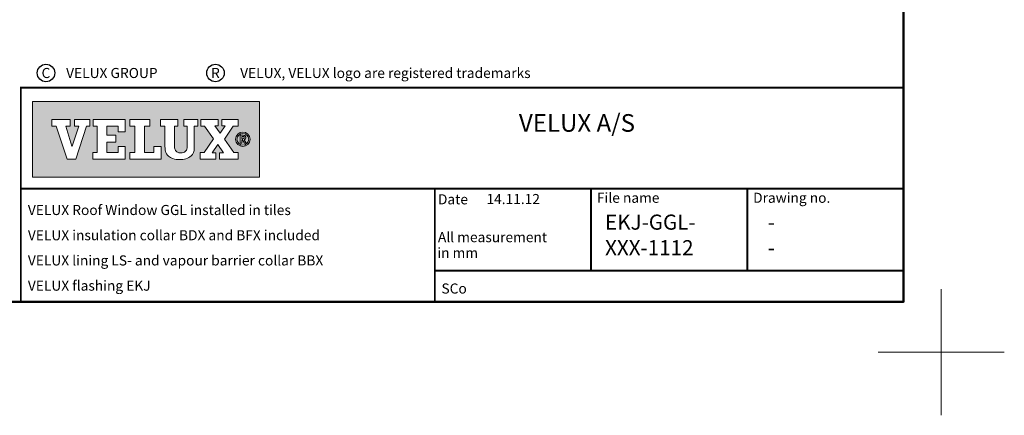
# Model space of a CAD drawing. Units: millimetres. Extents: x -50 to 2150, y -50 to 1535.
# Drawn here: x 1369 to 2150, y -50 to 264 of the extents above; entities that cross this region are included whole.
import ezdxf
from ezdxf.enums import TextEntityAlignment as Align

# ---------------------------------------------------------------- set-up
doc = ezdxf.new("R2010")
doc.units = ezdxf.units.MM
doc.header["$LTSCALE"] = 50
doc.header["$MEASUREMENT"] = 0
doc.layers.get('0').update_dxf_attribs({"linetype": 'CONTINUOUS'})
doc.layers.add('logo', color=1, linetype='CONTINUOUS')
doc.layers.add('RAMMER', color=7, linetype='CONTINUOUS')
doc.layers.add('R-H cont 0.18', color=7, linetype='CONTINUOUS', lineweight=18)
doc.layers.add('R-H cont 0.50', color=7, linetype='CONTINUOUS', lineweight=50)
doc.styles.add('Verdana', font='verdana.ttf')
doc.styles.add('Verdana fed', font='verdanab.ttf')

# ---------------------------------------------------------------- blocks, each defined once
blk = doc.blocks.new('frame')
at = {"layer": 'R-H cont 0.18'}
for p, q in [((420, 10), (420, -10)), ((430, 0), (410, 0))]:
    blk.add_line(p, q, dxfattribs=at)
at = {"layer": 'R-H cont 0.50'}
blk.add_lwpolyline([(26, 289), (414, 289), (414, 8), (26, 8)], close=True, dxfattribs=at)
blk = doc.blocks.new('VELUX frame 3')
at = {"layer": 'logo'}
h = blk.add_hatch(color=256, dxfattribs=at)
h.paths.add_polyline_path([(1609.28, 248.79), (1429.28, 248.79), (1429.28, 188.79), (1609.28, 188.79)])
h.paths.add_polyline_path([(1459.1, 234.76), (1459.1, 229.41), (1455.74, 229.41), (1460.6, 213.4), (1460.69, 213.4), (1465.95, 229.41), (1462.72, 229.41), (1462.72, 234.76), (1474.85, 234.76), (1474.85, 229.41), (1472.04, 229.41), (1463.64, 203.14), (1456.79, 203.14), (1448.09, 229.41), (1444.65, 229.41), (1444.65, 234.76)], flags=16)
h.paths.add_polyline_path([(1477.35, 234.76), (1502.76, 234.76), (1502.76, 224.75), (1497.21, 224.75), (1497.21, 229.41), (1488.13, 229.41), (1488.13, 222.15), (1495.44, 222.15), (1495.44, 216.79), (1488.13, 216.79), (1488.13, 208.51), (1497.21, 208.51), (1497.21, 213.21), (1502.76, 213.21), (1502.76, 203.15), (1477.08, 203.15), (1477.08, 208.51), (1480.52, 208.51), (1480.52, 229.41), (1477.35, 229.41)], flags=16)
h.paths.add_polyline_path([(1506.35, 234.76), (1522.39, 234.76), (1522.39, 229.41), (1518.13, 229.41), (1518.13, 208.51), (1525.49, 208.51), (1525.49, 213.22), (1531.21, 213.22), (1531.21, 203.15), (1506.35, 203.15), (1506.35, 208.51), (1510.52, 208.51), (1510.52, 229.41), (1506.35, 229.41)], flags=16)
h.paths.add_polyline_path([(1530.91, 234.76), (1544.5, 234.76), (1544.5, 229.41), (1541.96, 229.41), (1541.96, 213.35, -0.009121), (1541.97, 212.98, 0.131689), (1542.76, 210.05, 0.109843), (1543.72, 209, 0.128185), (1545.94, 208.18, 0.052798), (1548.08, 208.2, 0.098498), (1549.78, 208.74, 0.204488), (1551.65, 211.13, 0.064884), (1551.94, 213.35), (1551.94, 229.41), (1549.35, 229.41), (1549.35, 234.76), (1560.4, 234.76), (1560.4, 229.41), (1557.5, 229.41), (1557.5, 211.72, -0.234215), (1555.09, 205.72, -0.113884), (1551.01, 203.48, -0.066119), (1546.12, 202.78, -0.077331), (1540.59, 203.58, -0.111832), (1537.16, 205.54, -0.14703), (1534.75, 209.6, -0.060938), (1534.35, 212.88), (1534.35, 229.41), (1530.91, 229.41)], flags=16)
h.paths.add_polyline_path([(1562.91, 234.76), (1576.64, 234.76), (1576.64, 229.74), (1573.84, 229.74), (1578.19, 223.82), (1582.15, 229.74), (1579.48, 229.74), (1579.48, 234.76), (1592.47, 234.76), (1592.47, 229.41), (1588.38, 229.41), (1581.46, 219.07), (1588.94, 208.51), (1592.47, 208.51), (1592.47, 203.15), (1577.71, 203.15), (1577.71, 208.18), (1580.68, 208.18), (1576.17, 214.74), (1571.78, 208.18), (1574.75, 208.18), (1574.75, 203.15), (1562.23, 203.15), (1562.23, 208.51), (1565.54, 208.51), (1572.73, 219.4), (1565.63, 229.41), (1562.91, 229.41)], flags=16)
h.paths.add_polyline_path([(1601.83, 218.97, -1), (1590.34, 218.97, -1)], flags=16)
h.paths.add_polyline_path([(1600.75, 218.97, -1), (1591.43, 218.97, -1)], flags=0)
h.paths.add_polyline_path([(1594.1, 222.15), (1596.23, 222.15, -0.104007), (1597.55, 221.87, -0.153249), (1598.15, 221.35, -0.113791), (1598.43, 220.5, -0.176679), (1598.11, 219.26, -0.0793), (1597.56, 218.81, -0.071622), (1597.08, 218.61), (1598.79, 215.94), (1597.42, 215.94), (1595.87, 218.46), (1595.34, 218.46), (1595.34, 215.94), (1594.1, 215.94)], flags=0)
h.paths.add_polyline_path([(1595.29, 221.2), (1596.16, 221.2, -0.113381), (1596.87, 221.04, -0.277124), (1597.24, 220.48, -0.193821), (1597.03, 219.65, -0.134603), (1596.16, 219.41), (1595.29, 219.41)], flags=0)
at = {"color": 7, "const_width": 1.5}
blk.add_lwpolyline([(1420, 90), (1420, 259.95), (2120, 259.95), (2120, 90)], close=True, dxfattribs=at)
at = {"color": 7}
for points, const_width in [([(1420, 179.81), (2120, 179.81)], 1.5), ([(1748.4, 179.81), (1748.4, 90)], 1.5), ([(1872.27, 114.65), (1872.27, 179.81)], 1.5), ([(1996.13, 114.65), (1996.13, 179.81)], 1.5), ([(2009.53, 179.81), (2009.53, 179.81)], 1), ([(1748.4, 114.65), (2120, 114.65)], 1.5)]:
    blk.add_lwpolyline(points, dxfattribs=dict(at, const_width=const_width))
for centre in [(1439.94, 271.53), (1574.36, 271.53)]:
    blk.add_circle(centre, 6.94, dxfattribs=at)
at = {"layer": 'logo', "linetype": 'Continuous', "lineweight": 0, "flags": 128}
for points in [[(1609.28, 188.79), (1609.28, 248.79), (1429.28, 248.79), (1429.28, 188.79)], [(1456.79, 203.14), (1448.09, 229.41), (1444.65, 229.41), (1444.65, 234.76), (1459.1, 234.76), (1459.1, 229.41), (1455.74, 229.41), (1460.6, 213.4), (1460.69, 213.4), (1465.95, 229.41), (1462.72, 229.41), (1462.72, 234.76), (1474.85, 234.76), (1474.85, 229.41), (1472.04, 229.41), (1463.64, 203.14), (1456.79, 203.14), (1448.09, 229.41), (1444.65, 229.41), (1444.65, 234.76), (1459.1, 234.76), (1459.1, 229.41), (1455.74, 229.41), (1460.6, 213.4), (1460.69, 213.4), (1465.95, 229.41), (1462.72, 229.41), (1462.72, 234.76), (1474.85, 234.76), (1474.85, 229.41), (1472.04, 229.41), (1463.64, 203.14)], [(1495.44, 222.15), (1495.44, 216.79), (1488.13, 216.79), (1488.13, 208.51), (1497.21, 208.51), (1497.21, 213.21), (1502.76, 213.21), (1502.76, 203.15), (1477.08, 203.15), (1477.08, 208.51), (1480.52, 208.51), (1480.52, 229.41), (1477.35, 229.41), (1477.35, 234.76), (1502.76, 234.76), (1502.76, 224.75), (1497.21, 224.75), (1497.21, 229.41), (1488.13, 229.41), (1488.13, 222.15)], [(1518.13, 229.41), (1518.13, 208.51), (1525.49, 208.51), (1525.49, 213.22), (1531.21, 213.22), (1531.21, 203.15), (1506.35, 203.15), (1506.35, 208.51), (1510.52, 208.51), (1510.52, 229.41), (1506.35, 229.41), (1506.35, 234.76), (1522.39, 234.76), (1522.39, 229.41)], [(1574.75, 208.18), (1571.78, 208.18), (1576.17, 214.74), (1580.68, 208.18), (1577.71, 208.18), (1577.71, 203.15), (1592.47, 203.15), (1592.47, 208.51), (1588.94, 208.51), (1581.46, 219.07), (1588.38, 229.41), (1592.47, 229.41), (1592.47, 234.76), (1579.48, 234.76), (1579.48, 229.74), (1582.15, 229.74), (1578.19, 223.82), (1573.84, 229.74), (1576.64, 229.74), (1576.64, 234.76), (1562.91, 234.76), (1562.91, 229.41), (1565.63, 229.41), (1572.73, 219.4), (1565.54, 208.51), (1562.23, 208.51), (1562.23, 203.15), (1574.75, 203.15)], [(1588.38, 229.41), (1581.46, 219.07), (1588.94, 208.51), (1592.47, 208.51), (1592.47, 203.15), (1577.71, 203.15), (1577.71, 208.18), (1580.68, 208.18), (1576.17, 214.74), (1571.78, 208.18), (1574.75, 208.18), (1574.75, 203.15), (1562.23, 203.15), (1562.23, 208.51), (1565.54, 208.51), (1572.73, 219.4), (1565.63, 229.41), (1562.91, 229.41), (1562.91, 234.76), (1576.64, 234.76), (1576.64, 229.74), (1573.84, 229.74), (1578.19, 223.82), (1582.15, 229.74), (1579.48, 229.74), (1579.48, 234.76), (1592.47, 234.76), (1592.47, 229.41)]]:
    blk.add_lwpolyline(points, close=True, dxfattribs=at)
for points in [[(1477.35, 234.76), (1477.35, 229.41), (1480.52, 229.41), (1480.52, 208.51), (1477.08, 208.51), (1477.08, 203.15), (1502.76, 203.15), (1502.76, 213.21), (1497.21, 213.21), (1497.21, 208.51), (1488.13, 208.51), (1488.13, 216.79), (1495.44, 216.79), (1495.44, 222.15), (1488.13, 222.15), (1488.13, 229.41), (1497.21, 229.41), (1497.21, 224.75), (1502.76, 224.75), (1502.76, 234.76), (1477.35, 234.76)], [(1506.35, 234.76), (1506.35, 229.41), (1510.52, 229.41), (1510.52, 208.51), (1506.35, 208.51), (1506.35, 203.15), (1531.21, 203.15), (1531.21, 213.22), (1525.49, 213.22), (1525.49, 208.51), (1518.13, 208.51), (1518.13, 229.41), (1522.39, 229.41), (1522.39, 234.76), (1506.35, 234.76)]]:
    blk.add_lwpolyline(points, dxfattribs=at)
blk.add_lwpolyline([(1544.5, 234.76), (1530.91, 234.76), (1530.91, 229.41), (1534.35, 229.41), (1534.35, 212.88, 0.060938), (1534.75, 209.6, 0.14703), (1537.16, 205.54, 0.111832), (1540.59, 203.58, 0.077331), (1546.12, 202.78, 0.066119), (1551.01, 203.48, 0.113884), (1555.09, 205.72, 0.234215), (1557.5, 211.72), (1557.5, 229.41), (1560.4, 229.41), (1560.4, 234.76), (1549.35, 234.76), (1549.35, 229.41), (1551.94, 229.41), (1551.94, 213.35, -0.064884), (1551.65, 211.13, -0.204488), (1549.78, 208.74, -0.098498), (1548.08, 208.2, -0.052798), (1545.94, 208.18, -0.128185), (1543.72, 209, -0.109843), (1542.76, 210.05, -0.131689), (1541.97, 212.98, 0.009121), (1541.96, 213.35), (1541.96, 229.41), (1544.5, 229.41), (1544.5, 234.76)], format="xyb", close=True, dxfattribs=at)
at = {"layer": 'logo', "linetype": 'Continuous', "lineweight": 0}
blk.add_lwpolyline([(1595.34, 215.94), (1594.1, 215.94), (1594.1, 222.15), (1596.23, 222.15)], dxfattribs=at)
for points in [[(1595.29, 219.41), (1595.29, 221.2), (1596.16, 221.2, -0.113381), (1596.87, 221.04, -0.278357), (1597.24, 220.47, -0.02235)], [(1596.23, 222.15, -0.104007), (1597.55, 221.87, -0.153249), (1598.15, 221.35, -0.113791), (1598.43, 220.5, -0.153871), (1598.19, 219.4, -0.068543), (1598, 219.15, -0.06263), (1597.56, 218.81, -0.071622), (1597.08, 218.61), (1598.79, 215.94), (1597.42, 215.94), (1595.87, 218.46), (1595.34, 218.46), (1595.34, 215.94)]]:
    blk.add_lwpolyline(points, format="xyb", dxfattribs=at)
at = {"layer": 'logo', "linetype": 'Continuous', "lineweight": 0, "flags": 128}
blk.add_lwpolyline([(1595.29, 219.41), (1596.16, 219.41, 0.102943), (1596.84, 219.55, 0.191452), (1597.16, 219.87, 0.137224), (1597.24, 220.48, 0.867491)], format="xyb", dxfattribs=at)
at = {"layer": 'logo', "linetype": 'Continuous', "lineweight": 0}
for radius in [5.74, 4.66]:
    blk.add_circle((1596.09, 218.97), radius, dxfattribs=at)
at = {"layer": 'logo', "xscale": 5, "yscale": 5, "zscale": 5}
blk.add_blockref('frame', (50, 50), dxfattribs=at)
at = {"color": 7, "style": 'Verdana'}
for s, p in [('C', (1439.94, 271.53)), ('R', (1574.36, 271.53))]:
    blk.add_text(s, height=8, dxfattribs=at).set_placement(p, align=Align.MIDDLE_CENTER)
for s, p in [('VELUX GROUP', (1455.94, 271.53)), ('VELUX, VELUX logo are registered trademarks', (1593.97, 271.53))]:
    blk.add_text(s, height=8, dxfattribs=at).set_placement(p, align=Align.MIDDLE_LEFT)
blk.add_text('VELUX A/S', height=14, dxfattribs=at).set_placement((1861.08, 224.91), align=Align.CENTER)
at = {"color": 7, "style": 'Verdana fed'}
for s, p in [('Date', (1750.84, 167.33)), ('File name', (1876.92, 168.55)), ('Drawing no.', (2000.79, 168.55)), ('All measurement', (1750.84, 137.33)), (' in mm', (1747.88, 124.91)), ('SCo', (1753.62, 96.58))]:
    blk.add_text(s, height=8, dxfattribs=at).set_placement(p)
at = {"color": 7}
for tag, p, style in [('DATE', (1789.32, 167.56), 'Verdana fed'), ('TEXT', (1425.61, 158.85), 'Verdana'), ('TEXT', (1425.61, 138.85), 'Verdana'), ('TEXT', (1425.61, 118.85), 'Verdana'), ('TEXT', (1425.61, 98.85), 'Verdana'), ('SCO', (1795.64, 96.8), 'Verdana fed')]:
    blk.add_attdef(tag, p, '', height=8, dxfattribs=dict(at, style=style))
at = {"style": 'Verdana'}
for tag, p in [('A', (1883.37, 147.23)), ('0', (2012.41, 147.23)), ('B', (1883.37, 126.94)), ('1', (2012.41, 126.94))]:
    blk.add_attdef(tag, p, '', height=12, dxfattribs=at)

msp = doc.modelspace()

# ---------------------------------------------------------------- block references
at = {"layer": 'RAMMER'}
ref = msp.add_blockref('VELUX frame 3', (-50, -50), dxfattribs=at)
ref.add_attrib('DATE', '14.11.12', (1739.32, 117.56), dxfattribs={"layer": '0', "color": 7, "height": 8, "style": 'Verdana fed'})
ref.add_attrib('A', 'EKJ-GGL-', (1833.37, 97.23), dxfattribs={"layer": '0', "height": 12, "style": 'Verdana'})
ref.add_attrib('1', '-', (1962.41, 76.94), dxfattribs={"layer": '0', "height": 12, "style": 'Verdana'})
ref.add_attrib('TEXT', 'VELUX Roof Window GGL installed in tiles', (1375.61, 108.85), dxfattribs={"layer": '0', "color": 7, "height": 8, "style": 'Verdana'})
ref.add_attrib('TEXT', 'VELUX insulation collar BDX and BFX included', (1375.61, 88.85), dxfattribs={"layer": '0', "color": 7, "height": 8, "style": 'Verdana'})
ref.add_attrib('TEXT', 'VELUX lining LS- and vapour barrier collar BBX', (1375.61, 68.85), dxfattribs={"layer": '0', "color": 7, "height": 8, "style": 'Verdana'})
ref.add_attrib('TEXT', 'VELUX flashing EKJ', (1375.61, 48.85), dxfattribs={"layer": '0', "color": 7, "height": 8, "style": 'Verdana'})
ref.add_attrib('0', '-', (1962.41, 97.23), dxfattribs={"layer": '0', "height": 12, "style": 'Verdana'})
ref.add_attrib('B', 'XXX-1112', (1833.37, 76.94), dxfattribs={"layer": '0', "height": 12, "style": 'Verdana'})

doc.saveas('drawing.dxf')
